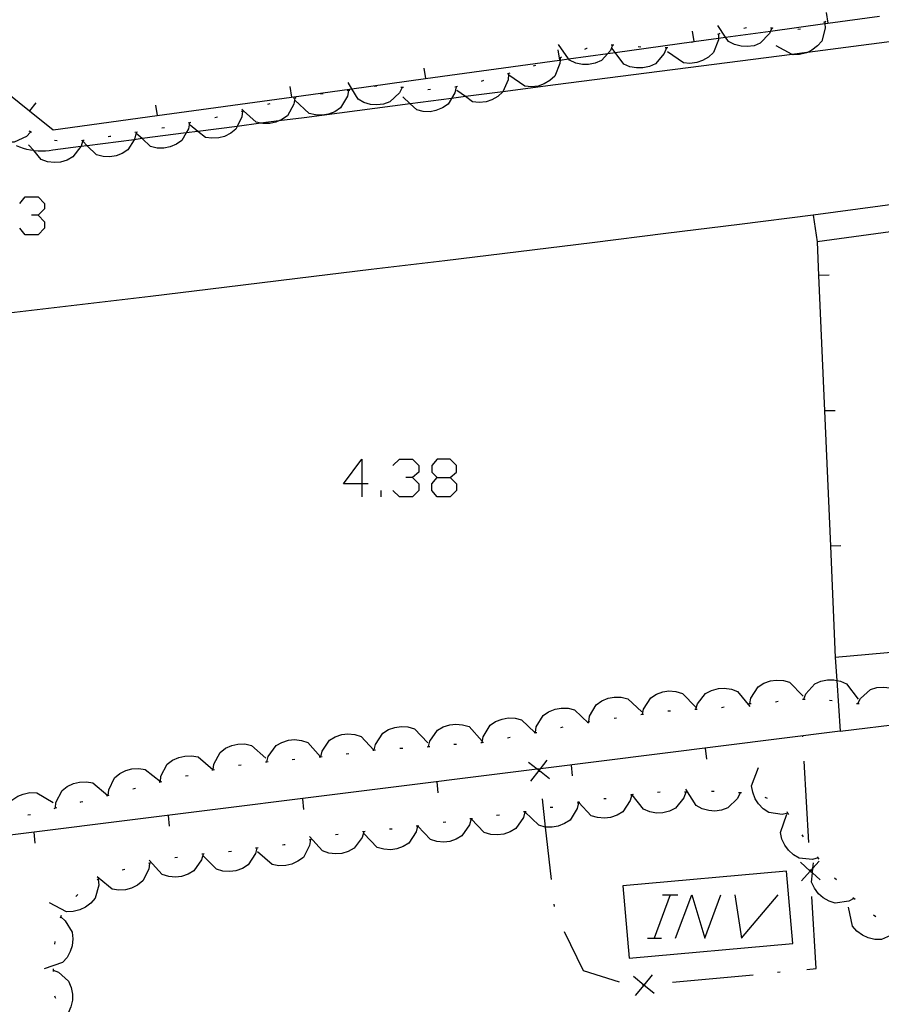
# Model space of a CAD drawing. Units: inches. Extents: x 685421 to 689144, y 4175544 to 4177937.
# Drawn here: x 688025 to 688056, y 4176749 to 4176786 of the extents above; entities that cross this region are included whole.
import ezdxf

# ---------------------------------------------------------------- set-up
doc = ezdxf.new("R2010")
doc.units = ezdxf.units.IN
doc.header["$MEASUREMENT"] = 0
doc.layers.add('Cartografia', color=7, linetype='Continuous')

# ---------------------------------------------------------------- blocks, each defined once
blk = doc.blocks.new('469')
at = {"layer": 'Cartografia', "color": 7, "linetype": 'Continuous'}
for points in [[(688037.138, 4176768.384), (688036.461, 4176768.384), (688037.138, 4176769.3), (688037.138, 4176768.384)], [(688037.138, 4176768.384), (688037.138, 4176767.906)], [(688037.377, 4176768.384), (688037.138, 4176768.384)]]:
    blk.add_lwpolyline(points, dxfattribs=at)
blk = doc.blocks.new('470')
at = {"layer": 'Cartografia', "color": 7, "linetype": 'Continuous'}
for points in [[(688039.927, 4176768.623), (688040.405, 4176768.623), (688040.644, 4176768.822), (688040.644, 4176769.061), (688040.405, 4176769.3), (688039.927, 4176769.3), (688039.728, 4176769.061), (688039.728, 4176768.822), (688039.927, 4176768.623)], [(688039.927, 4176767.906), (688039.728, 4176768.145), (688039.728, 4176768.384), (688039.927, 4176768.623)]]:
    blk.add_lwpolyline(points, dxfattribs=at)

msp = doc.modelspace()

# ---------------------------------------------------------------- linework, layer by layer
at = {"layer": 'Cartografia', "color": 7, "linetype": 'Continuous'}
for points in [[(688023.264, 4176786.44), (688023.393, 4176783.34), (688024.87, 4176782.159), (688025.743, 4176781.46), (688029.582, 4176781.989), (688034.543, 4176782.672), (688036.771, 4176782.979), (688039.493, 4176783.354), (688044.442, 4176784.036), (688044.469, 4176784.04), (688044.777, 4176784.082), (688046.227, 4176784.282), (688046.499, 4176784.319), (688049.402, 4176784.719), (688050.316, 4176784.845), (688050.579, 4176784.881), (688052.244, 4176785.111), (688054.246, 4176785.386), (688054.353, 4176785.401), (688056.261, 4176785.664)], [(688062.863, 4176785.53), (688053.61, 4176784.324), (688053.583, 4176784.32), (688053.036, 4176784.249), (688044.293, 4176783.12), (688042.356, 4176782.868), (688040.975, 4176782.688), (688040.458, 4176782.62), (688038.934, 4176782.421), (688035.013, 4176781.91), (688034.075, 4176781.789), (688033.418, 4176781.704), (688032.542, 4176781.591), (688031.087, 4176781.403), (688030.654, 4176781.347), (688029.027, 4176781.136), (688028.732, 4176781.098), (688027.002, 4176780.874), (688026.76, 4176780.843), (688025.733, 4176780.71), (688025.593, 4176780.69), (688025.453, 4176780.68), (688025.313, 4176780.67), (688025.183, 4176780.68), (688025.043, 4176780.69), (688025.022, 4176780.693), (688024.903, 4176780.71), (688024.773, 4176780.74), (688024.643, 4176780.77), (688024.513, 4176780.82), (688024.383, 4176780.87)], [(688054.293, 4176785.79), (688054.353, 4176785.401), (688054.353, 4176785.4)], [(688052.293, 4176785.22), (688052.244, 4176785.111), (688052.203, 4176785.02), (688051.863, 4176784.66), (688051.633, 4176784.57), (688051.373, 4176784.54), (688051.153, 4176784.55), (688050.903, 4176784.61), (688050.683, 4176784.72), (688050.579, 4176784.881), (688050.293, 4176785.32)], [(688051.353, 4176785.23), (688051.253, 4176785.21)], [(688052.343, 4176785.21), (688052.313, 4176785.22), (688052.293, 4176785.22), (688052.243, 4176785.22)], [(688054.243, 4176785.44), (688054.246, 4176785.386), (688054.253, 4176785.22), (688054.133, 4176784.74), (688053.973, 4176784.56), (688053.763, 4176784.4), (688053.61, 4176784.324), (688053.563, 4176784.3), (688053.313, 4176784.24), (688053.073, 4176784.23), (688053.036, 4176784.249), (688052.443, 4176784.56)], [(688053.343, 4176785.18), (688053.243, 4176785.17)], [(688054.283, 4176785.46), (688054.193, 4176785.42)], [(688050.323, 4176785), (688050.323, 4176784.998), (688050.316, 4176784.845), (688050.313, 4176784.78), (688050.133, 4176784.32), (688049.953, 4176784.15), (688049.733, 4176784.02), (688049.513, 4176783.95), (688049.263, 4176783.91), (688049.023, 4176783.94), (688048.433, 4176784.34)], [(688049.343, 4176785.1), (688049.402, 4176784.719), (688049.403, 4176784.714), (688049.403, 4176784.71)], [(688050.373, 4176785.02), (688050.323, 4176784.998), (688050.283, 4176784.98)], [(688044.383, 4176784.42), (688044.43, 4176784.113), (688044.442, 4176784.036), (688044.443, 4176784.03)], [(688046.403, 4176784.59), (688046.323, 4176784.39), (688046.227, 4176784.282), (688045.993, 4176784.02), (688045.763, 4176783.92), (688045.513, 4176783.87), (688045.293, 4176783.87), (688045.043, 4176783.93), (688044.813, 4176784.03), (688044.777, 4176784.082), (688044.403, 4176784.61)], [(688045.463, 4176784.46), (688045.443, 4176784.46), (688045.373, 4176784.43)], [(688046.453, 4176784.59), (688046.403, 4176784.59), (688046.353, 4176784.59)], [(688048.393, 4176784.49), (688048.313, 4176784.28), (688047.993, 4176783.9), (688047.773, 4176783.8), (688047.523, 4176783.75), (688047.293, 4176783.75), (688047.043, 4176783.79), (688046.823, 4176783.89), (688046.499, 4176784.319), (688046.393, 4176784.46)], [(688047.453, 4176784.52), (688047.353, 4176784.53)], [(688048.443, 4176784.49), (688048.393, 4176784.49), (688048.343, 4176784.49)], [(688049.423, 4176784.72), (688049.403, 4176784.714), (688049.323, 4176784.69)], [(688044.473, 4176784.13), (688044.469, 4176784.04), (688044.463, 4176783.91), (688044.273, 4176783.45), (688044.093, 4176783.28), (688043.873, 4176783.16), (688043.663, 4176783.08), (688043.413, 4176783.05), (688043.163, 4176783.07), (688042.573, 4176783.48)], [(688044.513, 4176784.15), (688044.43, 4176784.113), (688044.423, 4176784.11)], [(688039.433, 4176783.74), (688039.493, 4176783.354), (688039.493, 4176783.35)], [(688043.563, 4176783.84), (688043.473, 4176783.81)], [(688094.253, 4176783.78), (688094.244, 4176783.778), (688091.2, 4176783.367), (688081.72, 4176782.085), (688077.883, 4176781.566), (688077.612, 4176781.529), (688076.141, 4176781.33), (688076.049, 4176781.318), (688075.989, 4176781.31), (688075.044, 4176781.182), (688072.117, 4176780.786), (688071.147, 4176780.655), (688065.568, 4176779.9), (688060.784, 4176779.253), (688060.231, 4176779.178), (688053.813, 4176778.31), (688053.963, 4176777.33)], [(688042.563, 4176783.53), (688042.543, 4176783.31), (688042.356, 4176782.868), (688042.353, 4176782.86), (688042.163, 4176782.69), (688041.943, 4176782.57), (688041.733, 4176782.5), (688041.473, 4176782.47), (688041.233, 4176782.5), (688040.975, 4176782.688), (688040.653, 4176782.92)], [(688042.613, 4176783.55), (688042.513, 4176783.52)], [(688034.483, 4176783.06), (688034.543, 4176782.672), (688034.543, 4176782.67)], [(688038.633, 4176783.03), (688038.533, 4176782.83), (688038.173, 4176782.49), (688037.943, 4176782.41), (688037.693, 4176782.38), (688037.463, 4176782.4), (688037.223, 4176782.47), (688037.003, 4176782.59), (688036.771, 4176782.979), (688036.633, 4176783.21)], [(688037.693, 4176783.07), (688037.593, 4176783.06)], [(688038.683, 4176783.02), (688038.673, 4176783.03), (688038.633, 4176783.03), (688038.583, 4176783.03)], [(688040.623, 4176783.05), (688040.583, 4176782.83), (688040.458, 4176782.62), (688040.333, 4176782.41), (688040.123, 4176782.27), (688039.883, 4176782.17), (688039.663, 4176782.13), (688039.413, 4176782.14), (688039.173, 4176782.2), (688038.934, 4176782.421), (688038.653, 4176782.68)], [(688039.683, 4176782.95), (688039.583, 4176782.94)], [(688040.673, 4176783.06), (688040.623, 4176783.05), (688040.573, 4176783.04)], [(688041.643, 4176783.28), (688041.553, 4176783.25)], [(688034.673, 4176782.63), (688034.633, 4176782.41), (688034.393, 4176781.98), (688034.193, 4176781.84), (688034.075, 4176781.789), (688033.963, 4176781.74), (688033.743, 4176781.69), (688033.483, 4176781.69), (688033.418, 4176781.704), (688033.243, 4176781.74), (688032.772, 4176782.167), (688032.713, 4176782.22)], [(688034.723, 4176782.64), (688034.673, 4176782.63), (688034.623, 4176782.62)], [(688036.653, 4176782.91), (688036.613, 4176782.7), (688036.353, 4176782.27), (688036.143, 4176782.13), (688035.913, 4176782.04), (688035.693, 4176782), (688035.433, 4176782.01), (688035.193, 4176782.07), (688034.673, 4176782.56)], [(688035.713, 4176782.79), (688035.613, 4176782.78)], [(688036.703, 4176782.92), (688036.603, 4176782.91)], [(688094.633, 4176779.89), (688094.403, 4176782.82), (688091.603, 4176782.44), (688091.121, 4176782.374), (688087.403, 4176781.87), (688084.699, 4176781.502), (688081.813, 4176781.111), (688076.483, 4176780.387), (688075.86, 4176780.303), (688070.729, 4176779.606), (688066.182, 4176778.989), (688065.788, 4176778.935), (688060.623, 4176778.234), (688060.009, 4176778.151), (688053.963, 4176777.33), (688054.018, 4176776.08), (688054.236, 4176771.08), (688054.454, 4176766.09), (688054.633, 4176761.98)], [(688025.103, 4176782.46), (688024.87, 4176782.159), (688024.863, 4176782.15)], [(688029.523, 4176782.37), (688029.582, 4176781.989), (688029.583, 4176781.98)], [(688033.743, 4176782.42), (688033.653, 4176782.4)], [(688024.903, 4176781.38), (688024.753, 4176781.22), (688024.303, 4176781.01), (688024.177, 4176781.01), (688024.053, 4176781.01), (688023.803, 4176781.06), (688023.603, 4176781.16), (688023.393, 4176781.3), (688023.223, 4176781.48), (688023.114, 4176781.991), (688023.073, 4176782.18)], [(688032.733, 4176782.16), (688032.733, 4176782.155), (688032.713, 4176781.94), (688032.542, 4176781.591), (688032.493, 4176781.49), (688032.303, 4176781.34), (688032.073, 4176781.22), (688031.863, 4176781.17), (688031.603, 4176781.15), (688031.363, 4176781.18), (688031.087, 4176781.403), (688030.803, 4176781.63)], [(688031.813, 4176781.93), (688031.713, 4176781.91)], [(688032.783, 4176782.17), (688032.772, 4176782.167), (688032.733, 4176782.155), (688032.683, 4176782.14)], [(688030.783, 4176781.72), (688030.743, 4176781.5), (688030.654, 4176781.347), (688030.493, 4176781.07), (688030.293, 4176780.93), (688030.063, 4176780.84), (688029.833, 4176780.79), (688029.583, 4176780.79), (688029.343, 4176780.85), (688029.027, 4176781.136), (688028.813, 4176781.33)], [(688029.853, 4176781.54), (688029.753, 4176781.52)], [(688030.833, 4176781.73), (688030.783, 4176781.72), (688030.733, 4176781.71)], [(688024.943, 4176781.36), (688024.883, 4176781.4), (688024.853, 4176781.41)], [(688028.813, 4176781.36), (688028.763, 4176781.15), (688028.732, 4176781.098), (688028.503, 4176780.72), (688028.293, 4176780.59), (688028.063, 4176780.5), (688027.833, 4176780.47), (688027.583, 4176780.48), (688027.343, 4176780.54), (688027.002, 4176780.874), (688026.833, 4176781.04)], [(688027.873, 4176781.21), (688027.833, 4176781.21), (688027.773, 4176781.2)], [(688028.863, 4176781.37), (688028.763, 4176781.36)], [(688026.833, 4176781.07), (688026.832, 4176781.065), (688026.773, 4176780.86), (688026.76, 4176780.843), (688026.473, 4176780.46), (688026.263, 4176780.34), (688026.013, 4176780.27), (688025.793, 4176780.25), (688025.533, 4176780.28), (688025.303, 4176780.37), (688025.022, 4176780.693), (688024.833, 4176780.91)], [(688025.893, 4176781.06), (688025.793, 4176781.07)], [(688026.883, 4176781.07), (688026.832, 4176781.065), (688026.783, 4176781.06)], [(688024.507, 4176778.744), (688024.706, 4176778.983), (688025.185, 4176778.983), (688025.424, 4176778.744), (688025.424, 4176778.545), (688025.185, 4176778.305), (688024.946, 4176778.305)], [(688053.813, 4176778.31), (688051.093, 4176777.97), (688048.373, 4176777.63), (688045.653, 4176777.29), (688042.933, 4176776.96), (688040.213, 4176776.63), (688037.493, 4176776.3), (688034.773, 4176775.97), (688032.053, 4176775.64), (688029.333, 4176775.31), (688026.613, 4176774.99), (688023.893, 4176774.67)], [(688025.185, 4176778.305), (688025.424, 4176778.066), (688025.424, 4176777.827), (688025.185, 4176777.588), (688024.706, 4176777.588), (688024.507, 4176777.827)], [(688054.403, 4176776.09), (688054.018, 4176776.08), (688054.013, 4176776.08)], [(688054.623, 4176771.09), (688054.236, 4176771.08), (688054.233, 4176771.08)], [(688038.294, 4176769.061), (688038.533, 4176769.3), (688039.011, 4176769.3), (688039.25, 4176769.061), (688039.25, 4176768.822), (688039.011, 4176768.623), (688038.772, 4176768.623)], [(688039.011, 4176768.623), (688039.25, 4176768.384), (688039.25, 4176768.145), (688039.011, 4176767.906), (688038.533, 4176767.906), (688038.294, 4176768.145)], [(688040.405, 4176768.623), (688040.644, 4176768.384), (688040.644, 4176768.145), (688040.405, 4176767.906), (688039.927, 4176767.906)], [(688037.855, 4176767.906), (688037.855, 4176768.145)], [(688054.843, 4176766.1), (688054.454, 4176766.09), (688054.453, 4176766.09)], [(688054.69, 4176761.127), (688054.813, 4176759.25), (688057.243, 4176759.55), (688057.199, 4176760.45), (688057.113, 4176762.19), (688054.633, 4176761.98), (688054.69, 4176761.127)], [(688051.473, 4176760.27), (688051.474, 4176760.273), (688051.513, 4176760.47), (688051.783, 4176760.89), (688051.993, 4176761.02), (688052.233, 4176761.11), (688052.453, 4176761.14), (688052.713, 4176761.12), (688052.943, 4176761.06), (688053.443, 4176760.55)], [(688053.473, 4176760.43), (688053.543, 4176760.63), (688053.873, 4176761), (688054.093, 4176761.1), (688054.343, 4176761.15), (688054.573, 4176761.15), (688054.69, 4176761.127), (688054.823, 4176761.1), (688055.043, 4176761), (688055.473, 4176760.43)], [(688049.483, 4176760.06), (688049.543, 4176760.26), (688049.843, 4176760.65), (688050.063, 4176760.76), (688050.313, 4176760.83), (688050.533, 4176760.84), (688050.793, 4176760.8), (688051.023, 4176760.72), (688051.473, 4176760.16)], [(688055.463, 4176760.28), (688055.563, 4176760.46), (688055.933, 4176760.79), (688056.163, 4176760.86), (688056.423, 4176760.88), (688056.643, 4176760.85), (688056.883, 4176760.77), (688057.093, 4176760.64), (688057.199, 4176760.45), (688057.443, 4176760.01)], [(688045.523, 4176759.6), (688045.523, 4176759.602), (688045.553, 4176759.81), (688045.803, 4176760.23), (688046.003, 4176760.37), (688046.243, 4176760.47), (688046.463, 4176760.51), (688046.723, 4176760.51), (688046.963, 4176760.45), (688047.483, 4176759.97)], [(688047.503, 4176759.87), (688047.505, 4176759.879), (688047.543, 4176760.07), (688047.813, 4176760.49), (688048.023, 4176760.62), (688048.263, 4176760.7), (688048.483, 4176760.74), (688048.743, 4176760.72), (688048.983, 4176760.65), (688049.483, 4176760.14)], [(688053.423, 4176760.43), (688053.473, 4176760.43), (688053.523, 4176760.43)], [(688054.413, 4176760.4), (688054.513, 4176760.39)], [(688043.553, 4176759.2), (688043.554, 4176759.205), (688043.583, 4176759.41), (688043.843, 4176759.83), (688044.043, 4176759.97), (688044.283, 4176760.06), (688044.503, 4176760.1), (688044.763, 4176760.1), (688044.993, 4176760.04), (688045.513, 4176759.55)], [(688049.443, 4176760.06), (688049.483, 4176760.06), (688049.533, 4176760.06)], [(688050.433, 4176760.13), (688050.533, 4176760.15)], [(688051.423, 4176760.26), (688051.474, 4176760.273), (688051.503, 4176760.28), (688051.523, 4176760.28)], [(688052.423, 4176760.34), (688052.523, 4176760.36)], [(688055.413, 4176760.28), (688055.513, 4176760.27)], [(688041.593, 4176758.84), (688041.623, 4176759.04), (688041.883, 4176759.47), (688042.083, 4176759.61), (688042.323, 4176759.7), (688042.543, 4176759.74), (688042.803, 4176759.73), (688043.043, 4176759.67), (688043.53, 4176759.202), (688043.553, 4176759.18)], [(688046.463, 4176759.73), (688046.553, 4176759.74)], [(688047.453, 4176759.87), (688047.505, 4176759.879), (688047.513, 4176759.88), (688047.553, 4176759.88)], [(688048.443, 4176760.01), (688048.543, 4176760.01)], [(688037.603, 4176758.56), (688037.643, 4176758.76), (688037.913, 4176759.18), (688038.123, 4176759.31), (688038.363, 4176759.39), (688038.593, 4176759.42), (688038.843, 4176759.41), (688039.083, 4176759.34), (688039.583, 4176758.82)], [(688039.603, 4176758.68), (688039.604, 4176758.686), (688039.653, 4176758.88), (688039.933, 4176759.29), (688040.143, 4176759.41), (688040.393, 4176759.49), (688040.613, 4176759.51), (688040.863, 4176759.49), (688041.103, 4176759.42), (688041.583, 4176758.89)], [(688044.493, 4176759.39), (688044.583, 4176759.41)], [(688045.473, 4176759.59), (688045.523, 4176759.602), (688045.563, 4176759.61)], [(688054.813, 4176759.25), (688043.743, 4176757.864), (688043.621, 4176757.849), (688023.353, 4176755.311), (688023.6, 4176752.021), (688023.975, 4176747.031), (688024.173, 4176744.391)], [(688033.633, 4176758.12), (688033.634, 4176758.126), (688033.683, 4176758.32), (688033.973, 4176758.72), (688034.183, 4176758.84), (688034.433, 4176758.92), (688034.653, 4176758.94), (688034.913, 4176758.91), (688035.143, 4176758.83), (688035.616, 4176758.309), (688035.623, 4176758.3)], [(688035.623, 4176758.31), (688035.673, 4176758.51), (688035.943, 4176758.92), (688036.163, 4176759.05), (688036.403, 4176759.13), (688036.623, 4176759.15), (688036.883, 4176759.13), (688037.113, 4176759.06), (688037.59, 4176758.554), (688037.603, 4176758.54)], [(688042.523, 4176759.01), (688042.623, 4176759.03)], [(688043.513, 4176759.2), (688043.53, 4176759.202), (688043.554, 4176759.205), (688043.603, 4176759.21)], [(688053.433, 4176759.04), (688053.433, 4176759.07)], [(688031.653, 4176757.831), (688031.673, 4176758.04), (688031.913, 4176758.471), (688032.113, 4176758.621), (688032.343, 4176758.72), (688032.563, 4176758.77), (688032.823, 4176758.78), (688033.063, 4176758.73), (688033.603, 4176758.26)], [(688038.553, 4176758.62), (688038.613, 4176758.63), (688038.653, 4176758.63)], [(688039.553, 4176758.68), (688039.604, 4176758.686), (688039.653, 4176758.69)], [(688040.543, 4176758.77), (688040.643, 4176758.77)], [(688041.543, 4176758.83), (688041.593, 4176758.84), (688041.643, 4176758.85)], [(688049.883, 4176758.22), (688049.843, 4176758.62)], [(688029.703, 4176757.381), (688029.723, 4176757.591), (688029.953, 4176758.031), (688030.153, 4176758.181), (688030.383, 4176758.281), (688030.603, 4176758.331), (688030.853, 4176758.341), (688031.103, 4176758.301), (688031.643, 4176757.84)], [(688034.573, 4176758.21), (688034.673, 4176758.22)], [(688035.573, 4176758.3), (688035.616, 4176758.309), (688035.623, 4176758.31), (688035.673, 4176758.32)], [(688036.563, 4176758.42), (688036.663, 4176758.43)], [(688037.553, 4176758.55), (688037.59, 4176758.554), (688037.653, 4176758.56)], [(688027.773, 4176756.881), (688027.793, 4176757.091), (688028.003, 4176757.531), (688028.203, 4176757.691), (688028.423, 4176757.801), (688028.643, 4176757.861), (688028.903, 4176757.871), (688029.143, 4176757.841), (688029.703, 4176757.391)], [(688032.583, 4176758.001), (688032.683, 4176758.011)], [(688033.583, 4176758.12), (688033.634, 4176758.126), (688033.683, 4176758.131)], [(688044.073, 4176757.49), (688043.7, 4176757.786), (688043.688, 4176757.795), (688043.621, 4176757.849), (688043.303, 4176758.1)], [(688043.383, 4176757.41), (688043.688, 4176757.795), (688043.698, 4176757.807), (688043.743, 4176757.864), (688043.993, 4176758.18)], [(688043.693, 4176757.85), (688043.698, 4176757.807), (688043.7, 4176757.786), (688043.703, 4176757.75)], [(688044.923, 4176757.6), (688044.883, 4176758)], [(688052.883, 4176756.23), (688052.88, 4176756.23), (688052.673, 4176756.18), (688052.183, 4176756.25), (688051.973, 4176756.39), (688051.793, 4176756.57), (688051.673, 4176756.76), (688051.583, 4176757), (688051.543, 4176757.24), (688051.793, 4176757.91)], [(688053.653, 4176755.14), (688053.483, 4176758.14)], [(688030.633, 4176757.601), (688030.723, 4176757.621)], [(688031.603, 4176757.82), (688031.653, 4176757.831), (688031.703, 4176757.84)], [(688025.823, 4176756.411), (688025.824, 4176756.416), (688025.843, 4176756.621), (688026.073, 4176757.061), (688026.263, 4176757.211), (688026.493, 4176757.321), (688026.713, 4176757.371), (688026.973, 4176757.381), (688027.213, 4176757.341), (688027.763, 4176756.881)], [(688028.683, 4176757.121), (688028.783, 4176757.151)], [(688029.653, 4176757.371), (688029.703, 4176757.381), (688029.753, 4176757.391)], [(688039.963, 4176756.98), (688039.923, 4176757.38)], [(688023.913, 4176755.841), (688023.903, 4176756.051), (688024.053, 4176756.521), (688024.213, 4176756.701), (688024.433, 4176756.851), (688024.633, 4176756.931), (688024.883, 4176756.991), (688025.133, 4176756.981), (688025.743, 4176756.621)], [(688027.723, 4176756.861), (688027.813, 4176756.891)], [(688035.003, 4176756.36), (688034.963, 4176756.76)], [(688047.113, 4176756.9), (688047.053, 4176756.69), (688046.783, 4176756.28), (688046.573, 4176756.15), (688046.323, 4176756.07), (688046.103, 4176756.04), (688045.853, 4176756.06), (688045.613, 4176756.13), (688045.158, 4176756.613), (688045.123, 4176756.65)], [(688046.173, 4176756.76), (688046.083, 4176756.75)], [(688047.163, 4176756.91), (688047.134, 4176756.904), (688047.113, 4176756.9), (688047.063, 4176756.89)], [(688049.113, 4176757), (688049.043, 4176756.79), (688048.733, 4176756.41), (688048.503, 4176756.3), (688048.263, 4176756.24), (688048.033, 4176756.23), (688047.783, 4176756.27), (688047.553, 4176756.37), (688047.134, 4176756.904), (688047.113, 4176756.93)], [(688048.163, 4176757), (688048.063, 4176756.99)], [(688049.163, 4176757), (688049.113, 4176757), (688049.093, 4176757), (688049.063, 4176757)], [(688051.113, 4176756.97), (688051.023, 4176756.77), (688050.663, 4176756.42), (688050.433, 4176756.34), (688050.183, 4176756.3), (688049.963, 4176756.32), (688049.713, 4176756.39), (688049.493, 4176756.51), (688049.113, 4176757.11)], [(688050.163, 4176757.02), (688050.063, 4176757.02)], [(688051.163, 4176756.97), (688051.063, 4176756.98)], [(688052.133, 4176756.77), (688052.043, 4176756.8)], [(688025.773, 4176756.401), (688025.824, 4176756.416), (688025.873, 4176756.431)], [(688026.743, 4176756.631), (688026.763, 4176756.641), (688026.843, 4176756.661)], [(688045.143, 4176756.61), (688045.093, 4176756.4), (688044.843, 4176755.97), (688044.633, 4176755.84), (688044.393, 4176755.74), (688044.173, 4176755.71), (688043.923, 4176755.71), (688043.918, 4176755.712), (688043.683, 4176755.78), (688043.163, 4176756.27)], [(688043.803, 4176756.75), (688043.918, 4176755.712), (688044.133, 4176753.77)], [(688044.203, 4176756.44), (688044.103, 4176756.43)], [(688045.193, 4176756.62), (688045.158, 4176756.613), (688045.143, 4176756.61), (688045.093, 4176756.6)], [(688024.803, 4176756.161), (688024.903, 4176756.181)], [(688030.043, 4176755.741), (688030.003, 4176756.141)], [(688043.163, 4176756.28), (688043.162, 4176756.275), (688043.113, 4176756.07), (688042.833, 4176755.66), (688042.623, 4176755.53), (688042.383, 4176755.45), (688042.153, 4176755.42), (688041.903, 4176755.44), (688041.663, 4176755.51), (688041.187, 4176756.016), (688041.173, 4176756.03)], [(688042.223, 4176756.15), (688042.123, 4176756.14)], [(688043.213, 4176756.28), (688043.162, 4176756.275), (688043.113, 4176756.27)], [(688054.003, 4176754.57), (688053.793, 4176754.51), (688053.293, 4176754.56), (688053.083, 4176754.68), (688052.903, 4176754.86), (688052.773, 4176755.04), (688052.663, 4176755.27), (688052.613, 4176755.51), (688052.843, 4176756.19)], [(688052.913, 4176756.18), (688052.88, 4176756.23), (688052.853, 4176756.27)], [(688039.203, 4176755.75), (688039.202, 4176755.745), (688039.153, 4176755.54), (688038.883, 4176755.12), (688038.673, 4176754.99), (688038.433, 4176754.91), (688038.213, 4176754.87), (688037.953, 4176754.89), (688037.713, 4176754.96), (688037.213, 4176755.47)], [(688039.253, 4176755.75), (688039.216, 4176755.747), (688039.202, 4176755.745), (688039.153, 4176755.74)], [(688041.183, 4176756.01), (688041.123, 4176755.8), (688040.843, 4176755.39), (688040.633, 4176755.26), (688040.393, 4176755.18), (688040.173, 4176755.16), (688039.913, 4176755.18), (688039.683, 4176755.25), (688039.216, 4176755.747), (688039.193, 4176755.77)], [(688040.243, 4176755.89), (688040.143, 4176755.88)], [(688041.233, 4176756.02), (688041.187, 4176756.016), (688041.133, 4176756.01)], [(688025.083, 4176755.121), (688025.043, 4176755.521)], [(688037.213, 4176755.54), (688037.153, 4176755.33), (688036.863, 4176754.93), (688036.643, 4176754.81), (688036.403, 4176754.74), (688036.173, 4176754.72), (688035.923, 4176754.751), (688035.693, 4176754.83), (688035.213, 4176755.361)], [(688036.273, 4176755.441), (688036.173, 4176755.43)], [(688037.263, 4176755.55), (688037.163, 4176755.54)], [(688038.263, 4176755.64), (688038.163, 4176755.63)], [(688053.453, 4176755.35), (688053.403, 4176755.43)], [(688033.263, 4176754.941), (688033.262, 4176754.935), (688033.213, 4176754.731), (688032.943, 4176754.311), (688032.733, 4176754.181), (688032.493, 4176754.101), (688032.263, 4176754.071), (688032.013, 4176754.081), (688031.773, 4176754.151), (688031.273, 4176754.661)], [(688033.313, 4176754.941), (688033.262, 4176754.935), (688033.213, 4176754.931)], [(688035.243, 4176755.251), (688035.243, 4176755.247), (688035.213, 4176755.031), (688034.983, 4176754.591), (688034.783, 4176754.451), (688034.553, 4176754.341), (688034.333, 4176754.291), (688034.073, 4176754.281), (688033.833, 4176754.331), (688033.293, 4176754.791)], [(688034.313, 4176755.051), (688034.273, 4176755.051), (688034.213, 4176755.041)], [(688035.283, 4176755.26), (688035.243, 4176755.247), (688035.193, 4176755.231)], [(688031.283, 4176754.711), (688031.223, 4176754.501), (688030.943, 4176754.091), (688030.733, 4176753.971), (688030.483, 4176753.891), (688030.263, 4176753.861), (688030.013, 4176753.891), (688029.773, 4176753.961), (688029.293, 4176754.491)], [(688030.333, 4176754.591), (688030.233, 4176754.571)], [(688031.323, 4176754.721), (688031.233, 4176754.711)], [(688032.323, 4176754.811), (688032.223, 4176754.801)], [(688054.033, 4176754.53), (688054.003, 4176754.57), (688053.973, 4176754.61)], [(688029.303, 4176754.381), (688029.303, 4176754.379), (688029.273, 4176754.161), (688029.053, 4176753.721), (688028.863, 4176753.561), (688028.633, 4176753.451), (688028.413, 4176753.391), (688028.163, 4176753.381), (688027.923, 4176753.421), (688027.444, 4176753.806), (688027.363, 4176753.871)], [(688029.353, 4176754.391), (688029.303, 4176754.379), (688029.263, 4176754.371)], [(688053.343, 4176754.41), (688053.708, 4176754.085), (688053.713, 4176754.081), (688053.786, 4176754.016), (688054.073, 4176753.76)], [(688054.033, 4176754.45), (688053.804, 4176754.193), (688053.713, 4176754.091), (688053.708, 4176754.085), (688053.383, 4176753.72)], [(688055.323, 4176753.07), (688055.133, 4176752.97), (688054.633, 4176752.9), (688054.403, 4176752.97), (688054.183, 4176753.1), (688054.013, 4176753.25), (688053.863, 4176753.45), (688053.753, 4176753.68), (688053.786, 4176754.016), (688053.804, 4176754.193), (688053.823, 4176754.39)], [(688028.393, 4176754.141), (688028.293, 4176754.121)], [(688052.833, 4176754.08), (688046.783, 4176753.54), (688047.013, 4176750.87), (688053.063, 4176751.41), (688052.833, 4176754.08)], [(688053.713, 4176754.05), (688053.713, 4176754.081), (688053.713, 4176754.091), (688053.713, 4176754.14)], [(688027.403, 4176753.791), (688027.404, 4176753.783), (688027.423, 4176753.571), (688027.293, 4176753.091), (688027.133, 4176752.901), (688026.933, 4176752.751), (688026.723, 4176752.651), (688026.483, 4176752.591), (688026.233, 4176752.581), (688025.603, 4176752.911)], [(688027.453, 4176753.811), (688027.444, 4176753.806), (688027.404, 4176753.783), (688027.363, 4176753.761)], [(688054.673, 4176753.76), (688054.603, 4176753.83)], [(688026.653, 4176753.221), (688026.583, 4176753.151)], [(688048.534, 4176753.203), (688047.936, 4176751.609)], [(688048.255, 4176753.203), (688048.534, 4176753.203), (688048.813, 4176753.203)], [(688048.733, 4176751.609), (688049.331, 4176753.203), (688049.809, 4176751.609), (688050.406, 4176753.203)], [(688050.924, 4176753.203), (688051.164, 4176751.609), (688052.518, 4176753.203)], [(688053.583, 4176750.45), (688053.923, 4176750.49), (688053.763, 4176753.15)], [(688044.233, 4176752.87), (688044.243, 4176752.78)], [(688055.363, 4176753.04), (688055.323, 4176753.07), (688055.283, 4176753.1)], [(688026.033, 4176752.441), (688026.003, 4176752.351)], [(688056.943, 4176751.92), (688056.783, 4176751.76), (688056.333, 4176751.56), (688056.093, 4176751.56), (688055.843, 4176751.62), (688055.633, 4176751.72), (688055.433, 4176751.87), (688055.263, 4176752.05), (688055.123, 4176752.75)], [(688056.133, 4176752.4), (688056.043, 4176752.46)], [(688026.023, 4176752.391), (688026.183, 4176752.251), (688026.443, 4176751.831), (688026.473, 4176751.581), (688026.443, 4176751.331), (688026.373, 4176751.121), (688026.253, 4176750.891), (688026.083, 4176750.711), (688025.413, 4176750.481)], [(688044.623, 4176751.86), (688045.313, 4176750.41), (688046.643, 4176749.99)], [(688025.803, 4176751.481), (688025.793, 4176751.381)], [(688047.697, 4176751.609), (688047.936, 4176751.609), (688048.215, 4176751.609)], [(688025.743, 4176750.431), (688025.933, 4176750.351), (688026.303, 4176750.021), (688026.403, 4176749.791), (688026.453, 4176749.541), (688026.453, 4176749.321), (688026.393, 4176749.071), (688026.293, 4176748.841), (688025.713, 4176748.431)], [(688025.743, 4176750.481), (688025.743, 4176750.431), (688025.743, 4176750.381)], [(688047.873, 4176750.26), (688047.558, 4176749.875), (688047.558, 4176749.875), (688047.243, 4176749.49)], [(688048.613, 4176749.98), (688051.593, 4176750.26)], [(688052.493, 4176750.35), (688052.593, 4176750.36)], [(688047.943, 4176749.56), (688047.559, 4176749.875), (688047.558, 4176749.875), (688047.173, 4176750.19)], [(688047.513, 4176749.87), (688047.558, 4176749.875), (688047.559, 4176749.875), (688047.613, 4176749.88)], [(688025.793, 4176749.481), (688025.803, 4176749.441), (688025.823, 4176749.391)]]:
    msp.add_lwpolyline(points, dxfattribs=at)

# ---------------------------------------------------------------- block references
at = {"layer": 'Cartografia'}
for name in ['469', '470']:
    msp.add_blockref(name, (0, 0), dxfattribs=at)

doc.saveas('drawing.dxf')
